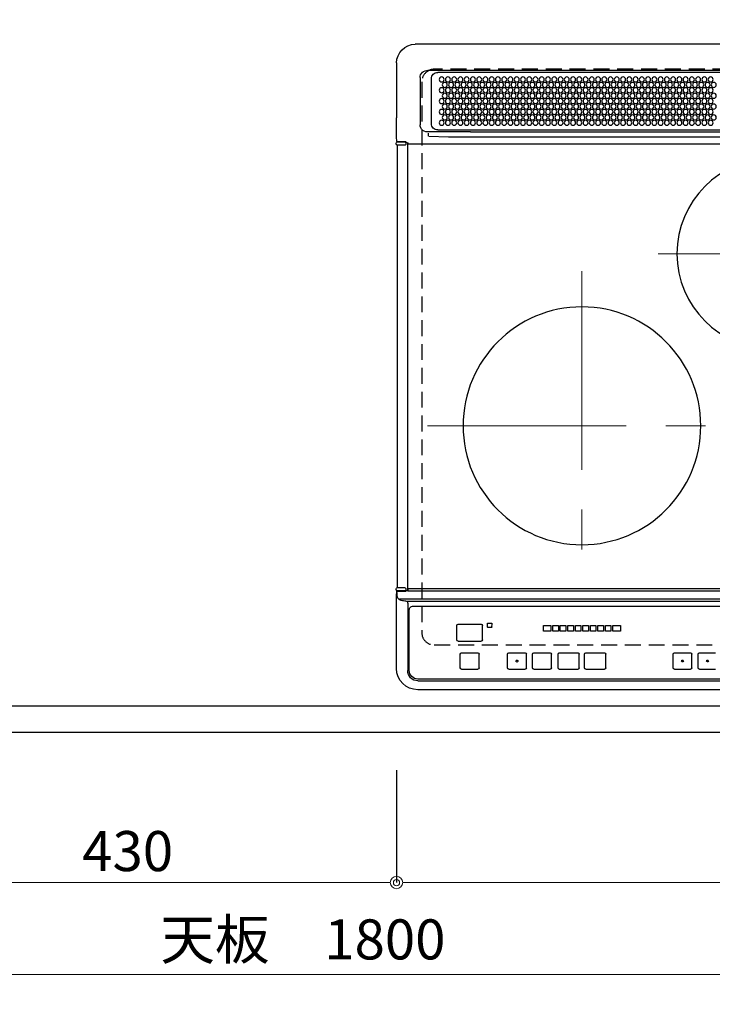
# Model space of a CAD drawing. Units: millimetres. Extents: x 0 to 4200, y 0 to 3227.
# Drawn here: x 1163 to 1716, y 1808 to 2595 of the extents above; entities that cross this region are included whole.
import ezdxf

# ---------------------------------------------------------------- set-up
doc = ezdxf.new("R2010")
doc.units = ezdxf.units.MM
doc.linetypes.add('CENTER', pattern=[50.8, 31.75, -6.35, 6.35, -6.35])
doc.linetypes.add('DASHED', pattern=[19.05, 12.7, -6.35])
doc.layers.get('0').update_dxf_attribs({"linetype": 'CONTINUOUS'})
doc.layers.get('DEFPOINTS').update_dxf_attribs({"color": 8, "linetype": 'CONTINUOUS'})
doc.layers.add('外形線', color=3, linetype='CONTINUOUS')
doc.layers.add('寸法', color=7, linetype='CONTINUOUS', lineweight=9)
doc.layers.add('芯線', color=8, linetype='CENTER', lineweight=9)
doc.styles.add('32mm文字', font='txt', dxfattribs={"height": 32})
doc.dimstyles.new('32mm寸法', dxfattribs={"dimtxt": 32, "dimasz": 10, "dimexe": 0, "dimexo": 30, "dimgap": 5, "dimtad": 1, "dimdsep": 46, "dimtxsty": '32mm文字', "dimblk": 'ORIGIN2', "dimcen": 5, "dimclrd": 256, "dimclrt": 256, "dimadec": 0, "dimazin": 0, "dimtfac": 1, "dimtmove": 0, "dimatfit": 3, "dimldrblk": 'OPEN30', "dimfxl": 1, "dimlwd": -1, "dimarcsym": 0})

# ---------------------------------------------------------------- blocks, each defined once
blk = doc.blocks.new('_Origin2')
at = {"color": 0, "linetype": 'ByBlock', "lineweight": -2}
blk.add_line((-0.5, 0), (-1, 0), dxfattribs=at)
for radius in [0.5, 0.25]:
    blk.add_circle((0, 0), radius, dxfattribs=at)
blk = doc.blocks.new('*D40')
at = {"layer": 'DEFPOINTS', "color": 0, "transparency": 16777216}
for p in [(2214, 2738.48), (2214, 2625), (602, 2403.02)]:
    blk.add_point(p, dxfattribs=at)
at = {"layer": '寸法', "color": 0, "lineweight": -2, "transparency": 16777216}
for p, q in [((602, 2433.02), (602, 2738.48)), ((2214, 2655), (2214, 2738.48))]:
    blk.add_line(p, q, dxfattribs=at)
at = {"layer": '寸法', "transparency": 16777216}
blk.add_line((612, 2738.48), (2204, 2738.48), dxfattribs=at)
at = {"layer": '寸法', "transparency": 16777216, "xscale": 10, "yscale": 10, "zscale": 10, "rotation": 180}
blk.add_blockref('_Origin2', (602, 2738.48), dxfattribs=at)
at = {"layer": '寸法', "transparency": 16777216, "xscale": 10, "yscale": 10, "zscale": 10}
blk.add_blockref('_Origin2', (2214, 2738.48), dxfattribs=at)
at = {"layer": '寸法', "transparency": 16777216, "insert": (1408, 2762.32), "char_height": 32, "attachment_point": 5, "style": '32mm文字'}
blk.add_mtext('排水位置\u30001612', dxfattribs=at)
blk = doc.blocks.new('_Open30')
at = {"color": 0, "linetype": 'ByBlock', "lineweight": -2}
for p, q in [((-1, 0.268), (0, 0)), ((0, 0), (-1, -0.268)), ((0, 0), (-1, 0))]:
    blk.add_line(p, q, dxfattribs=at)
blk = doc.blocks.new('*D43')
at = {"layer": 'DEFPOINTS', "color": 0, "transparency": 16777216}
for p in [(414, 2025), (2214, 2025), (2214, 1831.77)]:
    blk.add_point(p, dxfattribs=at)
at = {"layer": '寸法', "color": 0, "lineweight": -2, "transparency": 16777216}
for p, q in [((414, 1995), (414, 1831.77)), ((2214, 1995), (2214, 1831.77))]:
    blk.add_line(p, q, dxfattribs=at)
at = {"layer": '寸法', "transparency": 16777216}
blk.add_line((424, 1831.77), (2204, 1831.77), dxfattribs=at)
at = {"layer": '寸法', "transparency": 16777216, "xscale": 10, "yscale": 10, "zscale": 10, "rotation": 180}
blk.add_blockref('_Origin2', (414, 1831.77), dxfattribs=at)
at = {"layer": '寸法', "transparency": 16777216, "xscale": 10, "yscale": 10, "zscale": 10}
blk.add_blockref('_Origin2', (2214, 1831.77), dxfattribs=at)
at = {"layer": '寸法', "transparency": 16777216, "insert": (1389, 1855.61), "char_height": 32, "attachment_point": 5, "style": '32mm文字'}
blk.add_mtext('天板\u30001800', dxfattribs=at)
blk = doc.blocks.new('*D45')
at = {"layer": 'DEFPOINTS', "color": 0, "transparency": 16777216}
for p in [(1463.82, 2025), (2064.18, 2025), (1463.82, 1905.17)]:
    blk.add_point(p, dxfattribs=at)
at = {"layer": '寸法', "color": 0, "lineweight": -2, "transparency": 16777216}
for p, q in [((1463.82, 1995), (1463.82, 1905.17)), ((2064.18, 1995), (2064.18, 1905.17))]:
    blk.add_line(p, q, dxfattribs=at)
at = {"layer": '寸法', "transparency": 16777216}
blk.add_line((2054.18, 1905.17), (1473.82, 1905.17), dxfattribs=at)
at = {"layer": '寸法', "transparency": 16777216, "xscale": 10, "yscale": 10, "zscale": 10, "rotation": 180}
blk.add_blockref('_Origin2', (1463.82, 1905.17), dxfattribs=at)
at = {"layer": '寸法', "transparency": 16777216, "xscale": 10, "yscale": 10, "zscale": 10}
blk.add_blockref('_Origin2', (2064.18, 1905.17), dxfattribs=at)
at = {"layer": '寸法', "transparency": 16777216, "insert": (1763.9, 1926.17), "char_height": 32, "attachment_point": 5, "style": '32mm文字'}
blk.add_mtext('600', dxfattribs=at)
blk = doc.blocks.new('*D46')
at = {"layer": 'DEFPOINTS', "color": 0, "transparency": 16777216}
for p in [(1034, 2025), (1463.82, 2025), (1463.82, 1905.17)]:
    blk.add_point(p, dxfattribs=at)
at = {"layer": '寸法', "color": 0, "lineweight": -2, "transparency": 16777216}
for p, q in [((1034, 1995), (1034, 1905.17)), ((1463.82, 1995), (1463.82, 1905.17))]:
    blk.add_line(p, q, dxfattribs=at)
at = {"layer": '寸法', "transparency": 16777216}
blk.add_line((1044, 1905.17), (1453.82, 1905.17), dxfattribs=at)
at = {"layer": '寸法', "transparency": 16777216, "xscale": 10, "yscale": 10, "zscale": 10, "rotation": 180}
blk.add_blockref('_Origin2', (1034, 1905.17), dxfattribs=at)
at = {"layer": '寸法', "transparency": 16777216, "xscale": 10, "yscale": 10, "zscale": 10}
blk.add_blockref('_Origin2', (1463.82, 1905.17), dxfattribs=at)
at = {"layer": '寸法', "transparency": 16777216, "insert": (1248.91, 1926.17), "char_height": 32, "attachment_point": 5, "style": '32mm文字'}
blk.add_mtext('430', dxfattribs=at)
blk = doc.blocks.new('3口IHグリル付上')
at = {"layer": '外形線', "color": 6}
for p, q in [((-285.200012, 167.382568), (285.200012, 167.382568)), ((300.182495, 152.400146), (300.182495, 108.600097)), ((-275.037537, 146.337158), (275.037537, 146.337158)), ((5.899963, 144.900146), (267.299927, 144.900146)), ((53.640869, 137.293457), (53.640869, 137.400146)), ((272.299927, 103.900146), (272.299927, 139.900146)), ((281.391479, 140.686767), (281.391479, 103.113525)), ((77.136291, 122.29956), (77.200012, 122.300049)), ((300.175415, 93.530273), (300.175415, 108.600097)), ((300.182129, 108.600097), (300.175781, 108.600097)), ((241.170349, 97.267822), (-241.170349, 97.267822)), ((267.299927, 98.900146), (5.899963, 98.900146)), ((247.841797, 97.289551), (274.293945, 97.461426)), ((274.513306, 93.909179), (274.513306, 96.37622)), ((291.326355, 88.697998), (291.326355, -268.798096)), ((292.775391, 88.300049), (292.775391, 87.699951)), ((293.862488, 86.615722), (299.682251, 86.615722)), ((299.90979, 89.600097), (300.166626, 93.277832)), ((300.557983, 87.699951), (300.557983, 88.300049)), ((291.542908, -269.390381), (-291.542908, -269.390381)), ((292.775391, -267.800049), (292.775391, -268.399903)), ((299.622314, -273.569092), (299.622314, -270.699951)), ((300.182495, -331.434815), (300.182495, -273.62085)), ((300.557983, -268.399903), (300.557983, -267.800049)), ((-296.830505, -276.019776), (297.799377, -276.019776)), ((-291.27124, -277.876221), (291.072693, -277.876221)), ((286.944458, -281.530274), (-286.944458, -281.530274)), ((291.270264, -279.265137), (291.272461, -333.086914)), ((289.969604, -333.046631), (289.969604, -284.55542)), ((145.250427, -297.182129), (140.750061, -297.182129)), ((140.750732, -297.182129), (140.750732, -301.682129)), ((145.251099, -301.682129), (145.251099, -297.182129)), ((151.250488, -297.182129), (146.750122, -297.182129)), ((146.750793, -297.182129), (146.750793, -301.682129)), ((151.25116, -301.682129), (151.25116, -297.182129)), ((157.250183, -297.182129), (152.750122, -297.182129)), ((152.750854, -297.182129), (152.750854, -301.682129)), ((157.250854, -301.682129), (157.250854, -297.182129)), ((158.750854, -297.182129), (158.750854, -301.682129)), ((164.750549, -297.182129), (164.750549, -301.682129)), ((182.750732, -297.182129), (176.750305, -297.182129)), ((176.750976, -297.182129), (176.750976, -301.682129)), ((182.751404, -301.682129), (182.751404, -297.182129)), ((227.150818, -295.082276), (224.301025, -295.082276)), ((227.450806, -298.232178), (227.450806, -295.382324)), ((231.450012, -308.509033), (231.450012, -297.009033)), ((250.950012, -296.009033), (232.450012, -296.009033)), ((251.950012, -308.509033), (251.950012, -297.009033)), ((140.750061, -301.682129), (145.250427, -301.682129)), ((146.750122, -301.682129), (151.250488, -301.682129)), ((152.750122, -301.682129), (157.250183, -301.682129)), ((176.750305, -301.682129), (182.750732, -301.682129)), ((250.950012, -309.509033), (232.450012, -309.509033)), ((58.099976, -318.931885), (45.099976, -318.931885)), ((59.099976, -330.931885), (59.099976, -319.931885)), ((64.099976, -330.931885), (64.099976, -319.931885)), ((78.099976, -318.931885), (65.099976, -318.931885)), ((79.099976, -330.931885), (79.099976, -319.931885)), ((132.900024, -330.931885), (132.900024, -319.931885)), ((148.900024, -318.931885), (133.900024, -318.931885)), ((149.900024, -330.931885), (149.900024, -319.931885)), ((154.099976, -330.931885), (154.099976, -319.931885)), ((170.099976, -318.931885), (155.099976, -318.931885)), ((171.099976, -330.931885), (171.099976, -319.931885)), ((176.400024, -330.931885), (176.400024, -319.931885)), ((190.400024, -318.931885), (177.400024, -318.931885)), ((191.400024, -330.931885), (191.400024, -319.931885)), ((196.400024, -330.931885), (196.400024, -319.931885)), ((210.400024, -318.931885), (197.400024, -318.931885)), ((211.400024, -330.931885), (211.400024, -319.931885)), ((234.200012, -330.931885), (234.200012, -319.931885)), ((248.200012, -318.931885), (235.200012, -318.931885)), ((249.200012, -330.931885), (249.200012, -319.931885)), ((58.099976, -331.931885), (45.099976, -331.931885)), ((78.099976, -331.931885), (65.099976, -331.931885)), ((148.900024, -331.931885), (133.900024, -331.931885)), ((170.099976, -331.931885), (155.099976, -331.931885)), ((190.400024, -331.931885), (177.400024, -331.931885)), ((210.400024, -331.931885), (197.400024, -331.931885)), ((248.200012, -331.931885), (235.200012, -331.931885)), ((-283.14679, -339.869629), (283.146789, -339.869629)), ((283.111084, -341.296143), (-283.111145, -341.296143)), ((-283.234802, -348.382324), (283.234863, -348.382324))]:
    blk.add_line(p, q, dxfattribs=at)
for points in [[(-291, 88.100097, 0.4142134857), (-290.5, 87.600097), (290.5, 87.600097, 0.4142135624), (291, 88.100097), (291, 88.409424)], [(291, -268.099854, 0.4142135113), (290.5, -267.599854), (-290.5, -267.599854, 0.4142136391), (-291, -268.099854)]]:
    blk.add_lwpolyline(points, format="xyb", dxfattribs=at)
for points in [[(-274.370545, 93.757568), (-258.723328, 93.214355), (258.723389, 93.214355), (274.370483, 93.757812)], [(299.901001, 89.600097), (292.799988, 89.600097), (292.677612, 89.55249), (292.466186, 89.141357), (291.191284, 88.645508)], [(299.682251, 89.600097), (299.682251, 89.384521), (293.862488, 89.384521)], [(299.682251, 86.602783), (299.682251, -266.715576), (293.862488, -266.715576)], [(291, -268.53418), (291, -268.099854)], [(300.166992, -273.376709), (299.910156, -269.699951), (297.86853, -269.699951), (292.677612, -269.652344), (292.466186, -269.241211), (291.127502, -268.720703)], [(293.862488, -269.484375), (299.682251, -269.484375), (299.682251, -269.699951)], [(158.750915, -301.682129), (163.250915, -301.682129), (163.250915, -297.182129), (158.750915, -297.182129)], [(164.75061, -301.682129), (169.250976, -301.682129), (169.250976, -297.182129), (164.75061, -297.182129)], [(170.750244, -301.682129), (175.251343, -301.682129), (175.251343, -297.182129)], [(175.250671, -297.182129), (170.750976, -297.182129), (170.750976, -301.682129)], [(224.001038, -295.382324), (224.301025, -298.532227), (227.150818, -298.532227)]]:
    blk.add_lwpolyline(points, dxfattribs=at)
for points in [[(127.250671, -297.182129), (121.25061, -297.182129), (121.25061, -301.682129), (127.250671, -301.682129)], [(133.250732, -297.182129), (128.750671, -297.182129), (128.750671, -301.682129), (133.250732, -301.682129)], [(139.250732, -297.182129), (134.751099, -297.182129), (134.751099, -301.682129), (139.250732, -301.682129)]]:
    blk.add_lwpolyline(points, close=True, dxfattribs=at)
for centre, radius in [((46.599914, 134.910156), 2), ((49.099914, 139.240234), 2), ((51.599914, 134.910156), 2), ((54.099914, 139.240234), 2), ((56.599914, 134.910156), 2), ((59.099914, 139.240234), 2), ((61.599914, 134.910156), 2), ((64.099914, 139.240234), 2), ((66.599914, 134.910156), 2), ((69.099914, 139.240234), 2), ((71.599914, 134.910156), 2), ((74.099914, 139.240234), 2), ((76.599914, 134.910156), 2), ((79.099914, 139.240234), 2), ((81.599914, 134.910156), 2), ((84.099914, 139.240234), 2), ((86.599914, 134.910156), 2), ((89.099914, 139.240234), 2), ((91.599976, 134.910156), 2), ((94.099976, 139.240234), 2), ((96.599976, 134.910156), 2), ((99.099976, 139.240234), 2), ((101.599976, 134.910156), 2), ((104.099976, 139.240234), 2), ((106.599976, 134.910156), 2), ((109.099976, 139.240234), 2), ((111.599976, 134.910156), 2), ((114.099976, 139.240234), 2), ((116.599976, 134.910156), 2), ((119.099976, 139.240234), 2), ((121.599976, 134.910156), 2), ((124.099976, 139.240234), 2), ((126.599976, 134.910156), 2), ((129.099976, 139.240234), 2), ((131.599976, 134.910156), 2), ((134.099976, 139.240234), 2), ((136.599976, 134.910156), 2), ((139.099976, 139.240234), 2), ((141.599976, 134.910156), 2), ((144.099976, 139.240234), 2), ((146.599976, 134.910156), 2), ((149.099976, 139.240234), 2), ((151.599976, 134.910156), 2), ((154.099976, 139.240234), 2), ((156.599976, 134.910156), 2), ((159.099976, 139.240234), 2), ((161.599976, 134.910156), 2), ((164.099976, 139.240234), 2), ((166.599976, 134.910156), 2), ((169.099976, 139.240234), 2), ((171.599976, 134.910156), 2), ((174.099976, 139.240234), 2), ((176.599976, 134.910156), 2), ((179.099976, 139.240234), 2), ((181.599976, 134.910156), 2), ((184.099976, 139.240234), 2), ((186.599976, 134.910156), 2), ((189.099976, 139.240234), 2), ((191.599976, 134.910156), 2), ((194.099976, 139.240234), 2), ((196.599976, 134.910156), 2), ((199.099976, 139.240234), 2), ((201.599976, 134.910156), 2), ((204.099976, 139.240234), 2), ((206.599976, 134.910156), 2), ((209.099976, 139.240234), 2), ((211.599976, 134.910156), 2), ((214.099976, 139.240234), 2), ((216.599976, 134.910156), 2), ((219.099976, 139.240234), 2), ((221.599976, 134.910156), 2), ((224.099976, 139.240234), 2), ((226.599976, 134.910156), 2), ((229.099976, 139.240234), 2), ((231.599976, 134.910156), 2), ((234.099976, 139.240234), 2), ((236.599976, 134.910156), 2), ((239.099976, 139.240234), 2), ((241.599976, 134.910156), 2), ((244.099976, 139.240234), 2), ((246.599976, 134.910156), 2), ((249.099976, 139.240234), 2), ((251.599976, 134.910156), 2), ((254.099976, 139.240234), 2), ((256.599976, 134.910156), 2), ((259.099976, 139.240234), 2), ((261.599976, 134.910156), 2), ((264.099976, 139.240234), 2), ((46.599914, 126.250244), 2), ((49.099914, 130.580078), 2), ((51.599914, 126.250244), 2), ((54.099914, 130.580078), 2), ((56.599914, 126.250244), 2), ((59.099914, 130.580078), 2), ((61.599914, 126.250244), 2), ((64.099914, 130.580078), 2), ((66.599914, 126.250244), 2), ((69.099914, 130.580078), 2), ((71.599914, 126.250244), 2), ((74.099914, 130.580078), 2), ((76.599914, 126.250244), 2), ((79.099914, 130.580078), 2), ((81.599914, 126.250244), 2), ((84.099914, 130.580078), 2), ((86.599914, 126.250244), 2), ((89.099914, 130.580078), 2), ((91.599976, 126.250244), 2), ((94.099976, 130.580078), 2), ((96.599976, 126.250244), 2), ((99.099976, 130.580078), 2), ((101.599976, 126.250244), 2), ((104.099976, 130.580078), 2), ((106.599976, 126.250244), 2), ((109.099976, 130.580078), 2), ((111.599976, 126.250244), 2), ((114.099976, 130.580078), 2), ((116.599976, 126.250244), 2), ((119.099976, 130.580078), 2), ((121.599976, 126.250244), 2), ((124.099976, 130.580078), 2), ((126.599976, 126.250244), 2), ((129.099976, 130.580078), 2), ((131.599976, 126.250244), 2), ((134.099976, 130.580078), 2), ((136.599976, 126.250244), 2), ((139.099976, 130.580078), 2), ((141.599976, 126.250244), 2), ((144.099976, 130.580078), 2), ((146.599976, 126.250244), 2), ((149.099976, 130.580078), 2), ((151.599976, 126.250244), 2), ((154.099976, 130.580078), 2), ((156.599976, 126.250244), 2), ((159.099976, 130.580078), 2), ((161.599976, 126.250244), 2), ((164.099976, 130.580078), 2), ((166.599976, 126.250244), 2), ((169.099976, 130.580078), 2), ((171.599976, 126.250244), 2), ((174.099976, 130.580078), 2), ((176.599976, 126.250244), 2), ((179.099976, 130.580078), 2), ((181.599976, 126.250244), 2), ((184.099976, 130.580078), 2), ((186.599976, 126.250244), 2), ((189.099976, 130.580078), 2), ((191.599976, 126.250244), 2), ((194.099976, 130.580078), 2), ((196.599976, 126.250244), 2), ((199.099976, 130.580078), 2), ((201.599976, 126.250244), 2), ((204.099976, 130.580078), 2), ((206.599976, 126.250244), 2), ((209.099976, 130.580078), 2), ((211.599976, 126.250244), 2), ((214.099976, 130.580078), 2), ((216.599976, 126.250244), 2), ((219.099976, 130.580078), 2), ((221.599976, 126.250244), 2), ((224.099976, 130.580078), 2), ((226.599976, 126.250244), 2), ((229.099976, 130.580078), 2), ((231.599976, 126.250244), 2), ((234.099976, 130.580078), 2), ((236.599976, 126.250244), 2), ((239.099976, 130.580078), 2), ((241.599976, 126.250244), 2), ((244.099976, 130.580078), 2), ((246.599976, 126.250244), 2), ((249.099976, 130.580078), 2), ((251.599976, 126.250244), 2), ((254.099976, 130.580078), 2), ((256.599976, 126.250244), 2), ((259.099976, 130.580078), 2), ((261.599976, 126.250244), 2), ((264.099976, 130.580078), 2), ((46.599914, 117.590332), 2), ((49.099914, 121.920166), 2), ((51.599914, 117.590332), 2), ((54.099914, 121.920166), 2), ((56.599914, 117.590332), 2), ((59.099914, 121.920166), 2), ((61.599914, 117.590332), 2), ((64.099914, 121.920166), 2), ((66.599914, 117.590332), 2), ((69.099914, 121.920166), 2), ((71.599914, 117.590332), 2), ((74.099914, 121.920166), 2), ((76.599914, 117.590332), 2), ((79.099914, 121.920166), 2), ((81.599914, 117.590332), 2), ((84.099914, 121.920166), 2), ((86.599914, 117.590332), 2), ((89.099914, 121.920166), 2), ((91.599976, 117.590332), 2), ((94.099976, 121.920166), 2), ((96.599976, 117.590332), 2), ((99.099976, 121.920166), 2), ((101.599976, 117.590332), 2), ((104.099976, 121.920166), 2), ((106.599976, 117.590332), 2), ((109.099976, 121.920166), 2), ((111.599976, 117.590332), 2), ((114.099976, 121.920166), 2), ((116.599976, 117.590332), 2), ((119.099976, 121.920166), 2), ((121.599976, 117.590332), 2), ((124.099976, 121.920166), 2), ((126.599976, 117.590332), 2), ((129.099976, 121.920166), 2), ((131.599976, 117.590332), 2), ((134.099976, 121.920166), 2), ((136.599976, 117.590332), 2), ((139.099976, 121.920166), 2), ((141.599976, 117.590332), 2), ((144.099976, 121.920166), 2), ((146.599976, 117.590332), 2), ((149.099976, 121.920166), 2), ((151.599976, 117.590332), 2), ((154.099976, 121.920166), 2), ((156.599976, 117.590332), 2), ((159.099976, 121.920166), 2), ((161.599976, 117.590332), 2), ((164.099976, 121.920166), 2), ((166.599976, 117.590332), 2), ((169.099976, 121.920166), 2), ((171.599976, 117.590332), 2), ((174.099976, 121.920166), 2), ((176.599976, 117.590332), 2), ((179.099976, 121.920166), 2), ((181.599976, 117.590332), 2), ((184.099976, 121.920166), 2), ((186.599976, 117.590332), 2), ((189.099976, 121.920166), 2), ((191.599976, 117.590332), 2), ((194.099976, 121.920166), 2), ((196.599976, 117.590332), 2), ((199.099976, 121.920166), 2), ((201.599976, 117.590332), 2), ((204.099976, 121.920166), 2), ((206.599976, 117.590332), 2), ((209.099976, 121.920166), 2), ((211.599976, 117.590332), 2), ((214.099976, 121.920166), 2), ((216.599976, 117.590332), 2), ((219.099976, 121.920166), 2), ((221.599976, 117.590332), 2), ((224.099976, 121.920166), 2), ((226.599976, 117.590332), 2), ((229.099976, 121.920166), 2), ((231.599976, 117.590332), 2), ((234.099976, 121.920166), 2), ((236.599976, 117.590332), 2), ((239.099976, 121.920166), 2), ((241.599976, 117.590332), 2), ((244.099976, 121.920166), 2), ((246.599976, 117.590332), 2), ((249.099976, 121.920166), 2), ((251.599976, 117.590332), 2), ((254.099976, 121.920166), 2), ((256.599976, 117.590332), 2), ((259.099976, 121.920166), 2), ((261.599976, 117.590332), 2), ((264.099976, 121.920166), 2), ((46.599914, 108.930176), 2), ((49.099914, 113.26001), 2), ((51.599914, 108.930176), 2), ((54.099914, 113.26001), 2), ((56.599914, 108.930176), 2), ((59.099914, 113.26001), 2), ((61.599914, 108.930176), 2), ((64.099914, 113.26001), 2), ((66.599914, 108.930176), 2), ((69.099914, 113.26001), 2), ((71.599914, 108.930176), 2), ((74.099914, 113.26001), 2), ((76.599914, 108.930176), 2), ((79.099914, 113.26001), 2), ((81.599914, 108.930176), 2), ((84.099914, 113.26001), 2), ((86.599914, 108.930176), 2), ((89.099914, 113.26001), 2), ((91.599976, 108.930176), 2), ((94.099976, 113.26001), 2), ((96.599976, 108.930176), 2), ((99.099976, 113.26001), 2), ((101.599976, 108.930176), 2), ((104.099976, 113.26001), 2), ((106.599976, 108.930176), 2), ((109.099976, 113.26001), 2), ((111.599976, 108.930176), 2), ((114.099976, 113.26001), 2), ((116.599976, 108.930176), 2), ((119.099976, 113.26001), 2), ((121.599976, 108.930176), 2), ((124.099976, 113.26001), 2), ((126.599976, 108.930176), 2), ((129.099976, 113.26001), 2), ((131.599976, 108.930176), 2), ((134.099976, 113.26001), 2), ((136.599976, 108.930176), 2), ((139.099976, 113.26001), 2), ((141.599976, 108.930176), 2), ((144.099976, 113.26001), 2), ((146.599976, 108.930176), 2), ((149.099976, 113.26001), 2), ((151.599976, 108.930176), 2), ((154.099976, 113.26001), 2), ((156.599976, 108.930176), 2), ((159.099976, 113.26001), 2), ((161.599976, 108.930176), 2), ((164.099976, 113.26001), 2), ((166.599976, 108.930176), 2), ((169.099976, 113.26001), 2), ((171.599976, 108.930176), 2), ((174.099976, 113.26001), 2), ((176.599976, 108.930176), 2), ((179.099976, 113.26001), 2), ((181.599976, 108.930176), 2), ((184.099976, 113.26001), 2), ((186.599976, 108.930176), 2), ((189.099976, 113.26001), 2), ((191.599976, 108.930176), 2), ((194.099976, 113.26001), 2), ((196.599976, 108.930176), 2), ((199.099976, 113.26001), 2), ((201.599976, 108.930176), 2), ((204.099976, 113.26001), 2), ((206.599976, 108.930176), 2), ((209.099976, 113.26001), 2), ((211.599976, 108.930176), 2), ((214.099976, 113.26001), 2), ((216.599976, 108.930176), 2), ((219.099976, 113.26001), 2), ((221.599976, 108.930176), 2), ((224.099976, 113.26001), 2), ((226.599976, 108.930176), 2), ((229.099976, 113.26001), 2), ((231.599976, 108.930176), 2), ((234.099976, 113.26001), 2), ((236.599976, 108.930176), 2), ((239.099976, 113.26001), 2), ((241.599976, 108.930176), 2), ((244.099976, 113.26001), 2), ((246.599976, 108.930176), 2), ((249.099976, 113.26001), 2), ((251.599976, 108.930176), 2), ((254.099976, 113.26001), 2), ((256.599976, 108.930176), 2), ((259.099976, 113.26001), 2), ((261.599976, 108.930176), 2), ((264.099976, 113.26001), 2), ((49.099914, 104.600097), 2), ((54.099914, 104.600097), 2), ((59.099914, 104.600097), 2), ((64.099914, 104.600097), 2), ((69.099914, 104.600097), 2), ((74.099914, 104.600097), 2), ((79.099914, 104.600097), 2), ((84.099914, 104.600097), 2), ((89.099914, 104.600097), 2), ((94.099976, 104.600097), 2), ((99.099976, 104.600097), 2), ((104.099976, 104.600097), 2), ((109.099976, 104.600097), 2), ((114.099976, 104.600097), 2), ((119.099976, 104.600097), 2), ((124.099976, 104.600097), 2), ((129.099976, 104.600097), 2), ((134.099976, 104.600097), 2), ((139.099976, 104.600097), 2), ((144.099976, 104.600097), 2), ((149.099976, 104.600097), 2), ((154.099976, 104.600097), 2), ((159.099976, 104.600097), 2), ((164.099976, 104.600097), 2), ((169.099976, 104.600097), 2), ((174.099976, 104.600097), 2), ((179.099976, 104.600097), 2), ((184.099976, 104.600097), 2), ((189.099976, 104.600097), 2), ((194.099976, 104.600097), 2), ((199.099976, 104.600097), 2), ((204.099976, 104.600097), 2), ((209.099976, 104.600097), 2), ((214.099976, 104.600097), 2), ((219.099976, 104.600097), 2), ((224.099976, 104.600097), 2), ((229.099976, 104.600097), 2), ((234.099976, 104.600097), 2), ((239.099976, 104.600097), 2), ((244.099976, 104.600097), 2), ((249.099976, 104.600097), 2), ((254.099976, 104.600097), 2), ((259.099976, 104.600097), 2), ((264.099976, 104.600097), 2), ((0, 0), 76), ((152, -137.5), 95)]:
    blk.add_circle(centre, radius, dxfattribs=at)
for centre, radius, start, end in [((285.199951, 152.399902), 14.982539, 0.000151, 89.999855), ((267.299927, 139.900146), 5, 359.999969, 90.000053), ((275.783142, 140.777832), 5.609043, 359.06781, 97.639267), ((267.299927, 103.900146), 5.000003, 269.999969, 0.000026), ((275.615112, 103.084717), 5.776437, 256.778473, 0.28364), ((241.19812, 1114.883545), 1017.615662, 269.998444, 270.37146), ((291.016174, 88.408447), 0.016256, 133.42395, 176.527099999), ((291.299988, 88.365967), 0.299984, 111.248886, 169.565659), ((293.877197, 87.712158), 1.102506, 180.628632, 217.38118), ((293.878052, 88.287842), 1.103336, 142.638657, 179.362823), ((293.861816, 87.69873), 1.083067, 217.313858, 270.033478), ((293.861877, 88.301269), 1.083067, 89.96801, 142.687622), ((299.441833, 88.294433), 1.116154, 0.283332, 77.562912), ((299.458008, 87.699951), 1.1, 284.487793, 0.00001), ((296.551086, 93.530273), 3.624377, 356.00882, 0.000533), ((293.876465, -267.811768), 1.10176, 142.609436, 179.386841), ((293.861877, -267.798584), 1.083067, 89.96801, 142.687622), ((299.441833, -267.80542), 1.116154, 0.283296, 77.56292), ((291.200012, -268.53418), 0.199999, 180.00119, 248.750275), ((293.877197, -268.38794), 1.102506, 180.628632, 217.38118), ((293.861816, -268.401123), 1.083067, 217.313858, 270.033478), ((296.498657, -273.533692), 3.123873, 300.537262, 359.351837), ((299.441406, -268.394043), 1.116614, 282.455963, 359.697418), ((305.567505, -273.155274), 5.405136, 182.347183, 184.941956), ((286.971802, -284.528076), 2.997949, 359.478119, 90.522171), ((282.776855, -279.764893), 8.508079, 3.367627, 12.82557), ((287.520264, -243.84668), 34.214447, 275.959625, 281.740417), ((294.48114, -270.988526), 6.356802, 270.008911, 304.545593), ((224.301025, -295.382324), 0.3, 90, 180.000015), ((224.301025, -298.232178), 0.3, 180.000015, 270), ((227.150818, -295.382324), 0.3, 0, 90), ((227.150818, -298.232178), 0.3, 270, 0), ((232.450012, -297.009033), 0.999995, 90.000015, 179.999985), ((250.950012, -297.009033), 0.999995, 0.000009, 89.999992), ((232.450012, -308.509033), 0.999995, 180.000015, 269.999969), ((250.950012, -308.509033), 0.999995, 270, 359.999969), ((58.099976, -319.931885), 0.999995, 0.000009, 89.999992), ((65.099976, -319.931885), 0.999995, 90.000015, 179.999985), ((78.099976, -319.931885), 0.999995, 0.000009, 89.999992), ((133.900024, -319.931885), 0.999995, 90.000008, 179.999985), ((148.900024, -319.931885), 0.999995, 0.000014, 89.999992), ((155.099976, -319.931885), 0.999995, 90.000008, 179.999985), ((170.099976, -319.931885), 0.999995, 0.000009, 89.999992), ((177.400024, -319.931885), 0.999995, 90.000015, 179.999985), ((190.400024, -319.931885), 0.999995, 0.000009, 89.999992), ((197.400024, -319.931885), 0.999995, 90.000008, 179.999985), ((210.400024, -319.931885), 0.999995, 0.000014, 89.999992), ((235.200012, -319.931885), 0.999995, 90.000015, 179.999985), ((248.200012, -319.931885), 0.999995, 0.000009, 89.999992), ((51.597656, -325.431885), 0.797439, 139.295746, 220.704224), ((51.601013, -325.432129), 0.800019, 220.550598, 241.27179), ((51.599792, -325.428955), 0.797122, 61.232319, 139.538666), ((51.60022, -325.434815), 0.797123, 241.232346, 319.538483), ((51.598999, -325.431641), 0.800018, 40.550613, 61.271824), ((51.602295, -325.431885), 0.797439, 319.295776, 40.704254), ((71.597961, -325.431885), 0.797722, 139.309753, 220.690216), ((71.601013, -325.432129), 0.800018, 220.550735, 241.271851), ((71.599792, -325.428955), 0.797122, 61.232319, 139.538605), ((71.60022, -325.434815), 0.797123, 241.232346, 319.538422), ((71.598999, -325.431641), 0.800018, 40.550678, 61.271824), ((71.602295, -325.431885), 0.797439, 319.295776, 40.704182), ((203.897705, -325.431885), 0.797441, 139.295807, 220.704178), ((203.901001, -325.432129), 0.800019, 220.55072, 241.271851), ((203.89978, -325.428955), 0.797123, 61.232311, 139.53862), ((203.900207, -325.434815), 0.797125, 241.232346, 319.538452), ((203.898987, -325.431641), 0.80002, 40.550636, 61.271824), ((203.902283, -325.431885), 0.797441, 319.295715, 40.704235), ((58.099976, -330.931885), 0.999995, 270, 359.999969), ((65.099976, -330.931885), 0.999995, 180.000015, 269.999969), ((78.099976, -330.931885), 0.999995, 270, 359.999969), ((133.900024, -330.931885), 0.999995, 180.000015, 270), ((148.900024, -330.931885), 0.999995, 270, 359.999969), ((155.099976, -330.931885), 0.999995, 180.000015, 270), ((170.099976, -330.931885), 0.999995, 270, 359.999969), ((177.400024, -330.931885), 0.999995, 180.000015, 269.999969), ((190.400024, -330.931885), 0.999995, 270, 359.999969), ((197.400024, -330.931885), 0.999995, 180.000015, 270), ((210.400024, -330.931885), 0.999995, 270, 359.999969), ((235.200012, -330.931885), 0.999995, 180.000015, 269.999969), ((248.200012, -330.931885), 0.999995, 270, 359.999969), ((283.087036, -333.110596), 8.185478, 270.168457, 0.166812), ((283.175232, -333.075196), 6.794433, 269.760162, 0.23991), ((283.224365, -331.424317), 16.95841, 270.035492, 359.964508)]:
    blk.add_arc(centre, radius, start, end, dxfattribs=at)
at = {"layer": '芯線', "ltscale": 5}
for p, q in [((91, 0), (-91, 0)), ((152, -14), (152, -261)), ((275.5, -137.5), (28.5, -137.5))]:
    blk.add_line(p, q, dxfattribs=at)

msp = doc.modelspace()

# ---------------------------------------------------------------- linework, layer by layer
msp.add_line((2214, 2045.998), (414, 2045.998))
msp.add_lwpolyline([(2214, 2024.998), (414, 2024.998), (414, 2624.998), (2214, 2624.998)], close=True)
at = {"color": 8, "linetype": 'DASHED'}
msp.add_lwpolyline([(1494, 2554.998, 0.4142136), (1484, 2544.998), (1484, 2104.998, 0.4142136), (1494, 2094.998), (2034, 2094.998, 0.4142136), (2044, 2104.998), (2044, 2544.998, 0.4142136), (2034, 2554.998)], format="xyb", close=True, dxfattribs=at)

# ---------------------------------------------------------------- block references
at = {"color": 3, "xscale": -1, "rotation": 359.9999999999999}
msp.add_blockref('3口IHグリル付上', (1764, 2407.616), dxfattribs=at)

# ---------------------------------------------------------------- dimensions: what is measured, and where the dimension line sits
at = {"layer": '寸法'}
for base, p1, p2, text, picture, middle in [((2214, 2738.478), (602, 2403.022), (2214, 2624.998), '排水位置\u3000<>', '*D40', (1408, 2738.478)), ((2214, 1831.766), (414, 2024.998), (2214, 2024.998), '天板\u3000<>', '*D43', (1389, 1831.766))]:
    dim = msp.add_linear_dim(base=base, p1=p1, p2=p2, text=text, dimstyle='32mm寸法', dxfattribs=at)
    dim.commit()
    dim.dimension.update_dxf_attribs({"geometry": picture, "text_midpoint": middle, "dimtype": 160})
dim = msp.add_linear_dim(base=(1463.818, 1905.166), p1=(1034, 2024.998), p2=(1463.818, 2024.998), dimstyle='32mm寸法', override={"dimdec": 0, "dimtmove": 0}, dxfattribs=at)
dim.commit()
dim.dimension.update_dxf_attribs({"geometry": '*D46', "text_midpoint": (1248.909, 1926.166)})
dim = msp.add_linear_dim(base=(1463.818, 1905.166), p1=(2064.181, 2024.998), p2=(1463.818, 2024.998), dimstyle='32mm寸法', override={"dimdec": 0}, dxfattribs=at)
dim.commit()
dim.dimension.update_dxf_attribs({"geometry": '*D45', "text_midpoint": (1763.897, 1905.166), "dimtype": 160})

doc.saveas('drawing.dxf')
